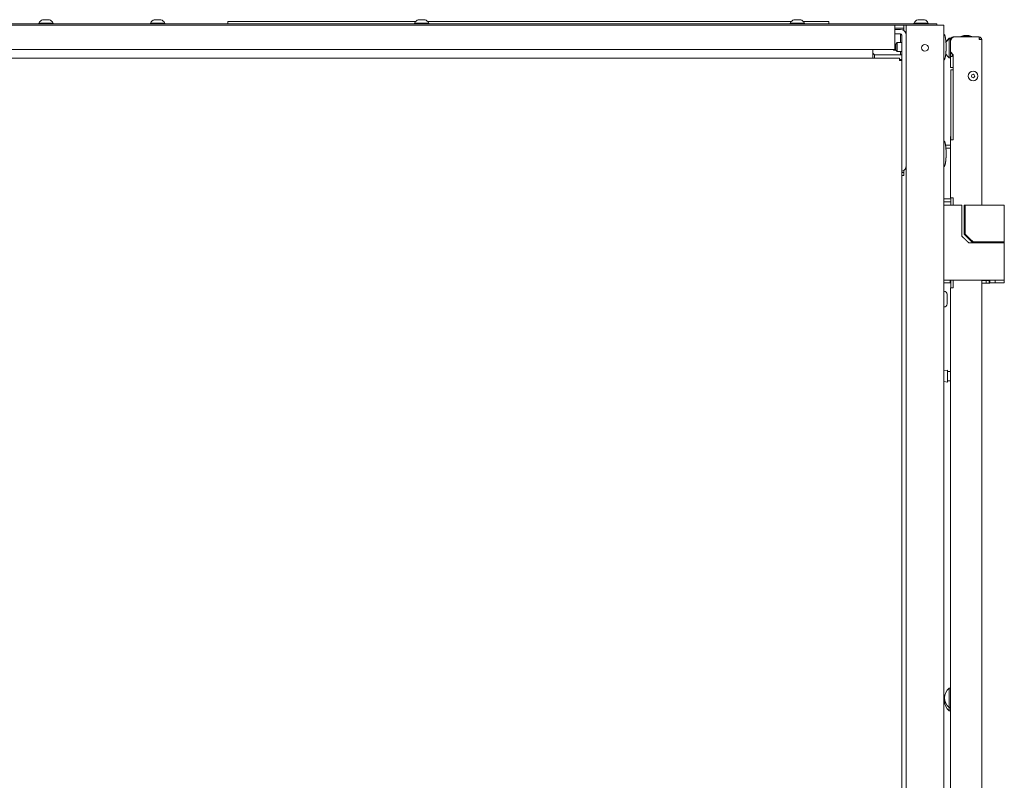
# Model space of a CAD drawing. Units: millimetres. Extents: x 1989 to 8922, y 332 to 6704.
# Drawn here: x 6534 to 7189, y 4147 to 4654 of the extents above; entities that cross this region are included whole.
import ezdxf

# ---------------------------------------------------------------- set-up
doc = ezdxf.new("R2010")
doc.units = ezdxf.units.MM
doc.layers.add('1', color=7, linetype='Continuous')

msp = doc.modelspace()

# ---------------------------------------------------------------- linework, layer by layer
at = {"layer": '1', "color": 18, "linetype": 'Continuous', "lineweight": 5}
for p, q in [((5961.12, 4650.83), (7141.12, 4650.83)), ((5986.12, 4649.83), (7116.12, 4649.83)), ((6546.42, 4651.33), (6546.42, 4650.83)), ((6555.92, 4650.83), (6555.92, 4651.33)), ((6620.67, 4651.33), (6620.67, 4650.83)), ((6630.17, 4650.83), (6630.17, 4651.33)), ((6672.12, 4652.31), (6672.12, 4650.83)), ((6672.12, 4652.31), (6797.07, 4652.31)), ((6796.42, 4651.33), (6796.42, 4650.83)), ((6805.28, 4652.31), (7047.06, 4652.31)), ((6805.92, 4650.83), (6805.92, 4651.33)), ((7046.42, 4651.33), (7046.42, 4650.83)), ((7055.27, 4652.31), (7072.12, 4652.31)), ((7055.92, 4650.83), (7055.92, 4651.33)), ((7072.12, 4652.31), (7072.12, 4650.83)), ((7116.12, 4649.83), (7123.6, 4649.83)), ((7116.12, 4647.83), (7122.12, 4647.83)), ((7116.12, 4647.08), (7119.82, 4647.08)), ((7116.12, 4636.63), (7116.12, 4647.03)), ((7122.12, 4647.83), (7122.12, 4649.83)), ((7122.12, 4646.31), (7122.12, 4647.03)), ((7123.62, 2393.69), (7123.62, 4649.83)), ((7126.02, 4649.83), (7146.22, 4649.83)), ((7128.82, 4651.33), (7128.82, 4650.83)), ((7138.32, 4650.83), (7138.32, 4651.33)), ((7144.12, 4650.83), (7144.12, 4649.83)), ((7148.62, 4649.83), (7148.62, 2393.69)), ((7116.12, 4644.08), (7119.82, 4644.08)), ((7119.82, 4638.33), (7119.82, 4643.28)), ((7120.62, 4626.39), (7120.62, 4643.28)), ((7153.12, 4641.23), (7152.28, 4641.23)), ((7153.12, 4640.93), (7152.28, 4640.93)), ((7153.12, 4640.28), (7153.12, 4639.68)), ((7153.12, 4639.68), (7153.18, 4639.68)), ((7156.12, 4642.08), (7154.92, 4642.08)), ((7156.12, 4642.08), (7172.12, 4642.08)), ((7161.98, 4643.1), (7159.95, 4642.41)), ((7159.95, 4642.41), (7159.95, 4642.08)), ((7162.98, 4643.1), (7160.95, 4642.41)), ((7160.95, 4642.41), (7160.95, 4642.08)), ((7167.3, 4642.41), (7165.26, 4643.1)), ((7167.3, 4642.08), (7167.3, 4642.41)), ((7172.12, 4642.08), (7172.12, 4640.28)), ((7173.92, 4640.28), (7173.92, 4529.98)), ((7116.12, 4633.83), (5986.12, 4633.83)), ((7101.32, 4633.83), (7101.32, 4628.79)), ((7115.22, 4633.59), (7115.47, 4633.33)), ((7115.47, 4633.33), (7116.72, 4633.33)), ((7116.72, 4637.33), (7116.12, 4637.33)), ((7117.72, 4638.33), (7116.72, 4637.33)), ((7116.72, 4633.33), (7117.72, 4632.33)), ((7120.62, 4638.33), (7117.72, 4638.33)), ((7153.12, 4632.08), (7153.12, 4639.08)), ((5983.42, 4627.99), (7119.22, 4627.99)), ((7101.32, 4631.38), (7102.62, 4630.08)), ((7120.62, 4630.08), (7102.62, 4630.08)), ((7102.62, 4630.08), (7102.62, 4627.99)), ((7102.62, 4630.08), (7119.82, 4630.08)), ((7117.72, 4632.33), (7120.62, 4632.33)), ((7120.62, 4627.08), (7119.22, 4627.08)), ((7119.82, 4630.08), (7119.82, 4632.33)), ((7120.82, 4626.39), (7120.82, 3497.64)), ((7152.28, 4628.23), (7153.12, 4628.23)), ((7153.02, 4621.78), (7153.02, 4628.23)), ((7153.12, 4632.08), (7154.92, 4630.28)), ((7153.12, 4632.08), (7153.12, 4631.08)), ((7153.12, 4631.08), (7154.12, 4631.08)), ((7153.12, 4629.08), (7153.12, 4631.08)), ((7154.12, 4629.08), (7153.12, 4629.08)), ((7154.12, 4631.08), (7154.12, 4629.08)), ((7154.92, 4573.58), (7154.92, 4630.28)), ((7154.92, 4621.78), (7153.02, 4621.78)), ((7153.32, 4573.58), (7153.32, 4620.28)), ((7153.12, 4575.78), (7153.32, 4575.78)), ((7153.12, 4573.78), (7153.12, 4575.71)), ((7153.32, 4575.71), (7153.12, 4575.71)), ((7153.32, 4573.78), (7153.12, 4573.78)), ((7153.12, 4573.63), (7153.12, 4573.78)), ((7149.82, 4569.98), (7153.12, 4569.98)), ((7153.12, 4567.98), (7150.05, 4567.98)), ((7122.12, 4551.83), (7120.82, 4551.83)), ((7122.12, 4549.83), (7120.82, 4549.83)), ((7122.12, 4552.63), (7122.12, 4553.36)), ((7122.12, 4551.83), (7122.12, 4549.83)), ((7153.32, 4530.06), (7153.32, 4534.95)), ((7154.92, 4530.08), (7154.92, 4534.98)), ((7153.32, 4534.38), (7148.62, 4534.38)), ((7148.62, 4532.38), (7153.32, 4532.38)), ((7160.72, 4509.38), (7160.72, 4530.08)), ((7162.16, 4510.78), (7162.16, 4529.98)), ((7162.82, 4510.78), (7162.82, 4529.98)), ((7188.92, 4505.78), (7188.92, 4529.98)), ((7173.92, 4505.78), (7173.92, 4505.06)), ((7177.17, 4505.78), (7177.17, 4505.08)), ((7188.67, 4505.08), (7188.67, 4505.78)), ((7188.92, 4505.08), (7188.92, 4505.78)), ((7188.92, 4480.08), (7188.92, 4505.08)), ((7152.92, 4480.08), (7152.92, 4478.28)), ((7153.32, 4478.28), (7152.95, 4478.28)), ((7153.32, 4474.98), (7153.32, 4480.07)), ((7154.92, 4474.98), (7154.92, 4480.08)), ((7165.09, 4480.08), (7160.72, 4480.08)), ((7173.92, 4480.06), (7173.92, 2588.3)), ((7176.22, 4479.98), (7173.92, 4479.98)), ((7176.92, 4478.18), (7173.92, 4478.18)), ((7176.22, 4480.08), (7176.22, 4479.98)), ((7176.92, 4479.98), (7176.92, 4478.18)), ((7178.92, 4478.18), (7176.92, 4478.18)), ((7178.92, 4479.98), (7178.92, 4478.18)), ((7179.22, 4478.18), (7178.92, 4478.18)), ((7179.22, 4479.98), (7179.22, 4480.08)), ((7179.22, 4480.08), (7179.22, 4478.18)), ((7182.92, 4480.08), (7182.92, 4478.28)), ((7188.92, 4478.28), (7188.92, 4480.08)), ((7148.87, 4472.83), (7148.62, 4472.83)), ((7148.62, 4462.33), (7148.87, 4462.33)), ((7151.15, 4420.22), (7148.62, 4419.89)), ((7153.12, 4419.46), (7151.15, 4419.46)), ((7148.62, 4412.68), (7151.15, 4412.34)), ((7151.15, 4413.11), (7153.12, 4413.11)), ((7153.12, 4208.43), (7152.28, 4208.43)), ((7152.28, 4195.73), (7153.12, 4195.73)), ((7152.28, 4193.51), (7153.12, 4193.51))]:
    msp.add_line(p, q, dxfattribs=at)
for centre, radius in [((7136.12, 4634.83), 2.25), ((7168.12, 4616.08), 3.18), ((7168.12, 4616.08), 1.14)]:
    msp.add_circle(centre, radius, dxfattribs=at)
for centre, radius, start, end in [((6550.47, 4649.35), 4.51, 110.05469, 153.86237), ((6551.88, 4649.35), 4.51, 26.13763, 69.94531), ((6624.72, 4649.35), 4.51, 110.05469, 153.86237), ((6626.13, 4649.35), 4.51, 26.13763, 69.94531), ((6800.47, 4649.35), 4.51, 110.05469, 153.86237), ((6801.88, 4649.35), 4.51, 26.13763, 69.94531), ((7050.47, 4649.35), 4.51, 110.05469, 153.86237), ((7051.88, 4649.35), 4.51, 26.13763, 69.94531), ((7132.87, 4649.35), 4.51, 110.05469, 153.86237), ((7134.27, 4649.35), 4.51, 26.13763, 69.94531), ((7119.82, 4643.28), 3.8, 0, 90), ((7119.82, 4643.28), 0.8, 0, 90), ((7157.36, 4634.78), 8.21, 128.1866, 152.73447), ((7157.36, 4634.48), 8.21, 128.1866, 152.45073), ((7156.12, 4639.08), 3, 90, 180), ((7154.92, 4640.28), 1.8, 90, 180), ((7172.12, 4640.28), 1.8, 0, 90), ((7172.12, 4640.28), 0.8, 0, 90), ((7171.12, 4639.28), 1.8, 33.74719, 56.25281), ((7157.36, 4634.68), 8.21, 206.0078, 231.8134), ((7119.82, 4556.38), 3.8, 285.26063, 0), ((7148.87, 4470.83), 2, 0, 90), ((7148.87, 4464.33), 2, 270, 0), ((7157.36, 4201.97), 8.21, 128.1866, 179.19683), ((7157.36, 4202.18), 8.21, 180.80317, 231.8134), ((7157.36, 4199.76), 8.21, 171.52776, 179.19683), ((7157.36, 4199.96), 8.21, 180.80317, 231.8134)]:
    msp.add_arc(centre, radius, start, end, dxfattribs=at)
for points, knots in [([(6553.42, 4653.58), (6552.3, 4653.58), (6548.92, 4653.58)], [0, 0, 0.250037, 1, 1]), ([(6627.67, 4653.58), (6626.55, 4653.58), (6623.17, 4653.58)], [0, 0, 0.250037, 1, 1]), ([(6803.42, 4653.58), (6802.3, 4653.58), (6798.92, 4653.58)], [0, 0, 0.24989, 1, 1]), ([(7053.42, 4653.58), (7050.05, 4653.58), (7048.92, 4653.58)], [0, 0, 0.749963, 1, 1]), ([(7135.82, 4653.58), (7134.7, 4653.58), (7131.32, 4653.58)], [0, 0, 0.24989, 1, 1]), ([(6555.92, 4651.33), (6555.01, 4651.33), (6549.7, 4651.33), (6546.42, 4651.33)], [0, 0, 0.09546, 0.654505, 1, 1]), ([(6630.17, 4651.33), (6629.26, 4651.33), (6623.95, 4651.33), (6620.67, 4651.33)], [0, 0, 0.09546, 0.654505, 1, 1]), ([(6805.92, 4651.33), (6805.01, 4651.33), (6799.7, 4651.33), (6796.42, 4651.33)], [0, 0, 0.09546, 0.654505, 1, 1]), ([(7055.92, 4651.33), (7052.64, 4651.33), (7049.7, 4651.33), (7046.42, 4651.33)], [0, 0, 0.345495, 0.654505, 1, 1]), ([(7138.32, 4651.33), (7135.04, 4651.33), (7132.1, 4651.33), (7128.82, 4651.33)], [0, 0, 0.345495, 0.654505, 1, 1]), ([(7150.19, 4635.33), (7150.19, 4636), (7150.18, 4636.66), (7150.15, 4637.34), (7150.12, 4638.03), (7150.07, 4638.7), (7150.02, 4639.37), (7149.95, 4640.01), (7149.87, 4640.64), (7149.81, 4641.08), (7149.73, 4641.53), (7149.65, 4641.92), (7149.57, 4642.31), (7149.48, 4642.63), (7149.39, 4642.95), (7149.3, 4643.2), (7149.2, 4643.45), (7149.13, 4643.59), (7149.05, 4643.73), (7148.99, 4643.83), (7148.91, 4643.92), (7148.84, 4643.98), (7148.76, 4644.03), (7148.69, 4644.05), (7148.62, 4644.06)], [0, 0, 0.073068, 0.146114, 0.22119, 0.296277, 0.370453, 0.444583, 0.51446, 0.58433, 0.634059, 0.683816, 0.727518, 0.771223, 0.807917, 0.844577, 0.873775, 0.90297, 0.920162, 0.937282, 0.950505, 0.963801, 0.973959, 0.983899, 0.99184, 1, 1]), ([(7152.28, 4628.23), (7152.28, 4631.41), (7152.28, 4637.76), (7152.28, 4640.93)], [0, 0, 0.25, 0.75, 1, 1]), ([(7167.3, 4642.41), (7166.37, 4642.41), (7161.87, 4642.41), (7160.95, 4642.41)], [0, 0, 0.146458, 0.853646, 1, 1]), ([(7148.62, 4626.6), (7148.69, 4626.61), (7148.76, 4626.64), (7148.84, 4626.68), (7148.91, 4626.75), (7148.99, 4626.84), (7149.05, 4626.94), (7149.13, 4627.07), (7149.2, 4627.21), (7149.3, 4627.46), (7149.39, 4627.72), (7149.49, 4628.05), (7149.57, 4628.38), (7149.66, 4628.78), (7149.74, 4629.18), (7149.81, 4629.64), (7149.88, 4630.1), (7149.94, 4630.6), (7150, 4631.1), (7150.06, 4631.8), (7150.11, 4632.51), (7150.15, 4633.22), (7150.17, 4633.94), (7150.19, 4634.63), (7150.19, 4635.33)], [0, 0, 0.008166, 0.016095, 0.026054, 0.036188, 0.049484, 0.062707, 0.079859, 0.097051, 0.126834, 0.156629, 0.194187, 0.231745, 0.276546, 0.321347, 0.372323, 0.423322, 0.479051, 0.534752, 0.612088, 0.689412, 0.768116, 0.846796, 0.923406, 1, 1]), ([(7150.19, 4564.33), (7150.19, 4565), (7150.18, 4565.66), (7150.15, 4566.34), (7150.12, 4567.03), (7150.07, 4567.7), (7150.02, 4568.37), (7149.95, 4569.01), (7149.87, 4569.64), (7149.81, 4570.08), (7149.73, 4570.53), (7149.65, 4570.92), (7149.57, 4571.31), (7149.48, 4571.63), (7149.39, 4571.95), (7149.3, 4572.2), (7149.2, 4572.45), (7149.13, 4572.59), (7149.05, 4572.73), (7148.99, 4572.83), (7148.91, 4572.92), (7148.84, 4572.98), (7148.76, 4573.03), (7148.69, 4573.05), (7148.62, 4573.06)], [0, 0, 0.073069, 0.146116, 0.221193, 0.296281, 0.370458, 0.444588, 0.514466, 0.584338, 0.634067, 0.683825, 0.727527, 0.771233, 0.807928, 0.844588, 0.873786, 0.902948, 0.920173, 0.937293, 0.950516, 0.963813, 0.973946, 0.983905, 0.991834, 1, 1]), ([(7148.62, 4555.6), (7148.69, 4555.61), (7148.76, 4555.64), (7148.84, 4555.68), (7148.91, 4555.75), (7148.99, 4555.84), (7149.05, 4555.94), (7149.13, 4556.07), (7149.2, 4556.21), (7149.3, 4556.46), (7149.39, 4556.72), (7149.49, 4557.05), (7149.57, 4557.38), (7149.66, 4557.78), (7149.74, 4558.18), (7149.81, 4558.64), (7149.88, 4559.1), (7149.94, 4559.6), (7150, 4560.1), (7150.06, 4560.8), (7150.11, 4561.51), (7150.15, 4562.22), (7150.17, 4562.94), (7150.19, 4563.63), (7150.19, 4564.33)], [0, 0, 0.008166, 0.016095, 0.026054, 0.036187, 0.049484, 0.062707, 0.079859, 0.097051, 0.126834, 0.156595, 0.194188, 0.23171, 0.276511, 0.321312, 0.372324, 0.423286, 0.479016, 0.534752, 0.612089, 0.689413, 0.768116, 0.846796, 0.92337, 1, 1]), ([(7182.92, 4529.98), (7188.12, 4529.98), (7188.92, 4529.98)], [0, 0, 0.865946, 1, 1]), ([(7165.21, 4505.08), (7164.08, 4506.15), (7162.96, 4507.23), (7161.84, 4508.3), (7160.72, 4509.38)], [0, 0, 0.250002, 0.500026, 0.749961, 1, 1]), ([(7167.22, 4505.78), (7164.69, 4508.28), (7162.16, 4510.78)], [0, 0, 0.499969, 1, 1]), ([(7162.82, 4510.78), (7164.14, 4509.53), (7165.45, 4508.27), (7166.77, 4507.02), (7168.1, 4505.78)], [0, 0, 0.249999, 0.499981, 0.74999, 1, 1]), ([(7182.92, 4505.78), (7185.92, 4505.78), (7188.92, 4505.78)], [0, 0, 0.499945, 1, 1]), ([(7188.92, 4505.08), (7188.12, 4505.08), (7182.92, 4505.08)], [0, 0, 0.134054, 1, 1]), ([(7188.92, 4480.08), (7188.12, 4480.08), (7182.92, 4480.08)], [0, 0, 0.134054, 1, 1]), ([(7188.92, 4478.28), (7188.12, 4478.28), (7182.92, 4478.28)], [0, 0, 0.134054, 1, 1]), ([(7150.87, 4470.83), (7150.87, 4469.88), (7150.87, 4465.28), (7150.87, 4464.33)], [0, 0, 0.146441, 0.853559, 1, 1]), ([(7151.15, 4412.34), (7151.15, 4413.7), (7151.15, 4419.58)], [0, 0, 0.186794, 1, 1]), ([(7152.28, 4195.73), (7152.28, 4196.58), (7152.28, 4202.08), (7152.28, 4207.57), (7152.28, 4208.43)], [0, 0, 0.067005, 0.5, 0.933021, 1, 1]), ([(7153.12, 4195.73), (7153.12, 4196.58), (7153.12, 4202.08)], [0, 0, 0.13401, 1, 1])]:
    msp.add_open_spline(points, degree=1, knots=knots, dxfattribs=at)
for points in [[(7116.12, 4649.83), (7116.12, 4647.03)], [(7122.12, 4647.03), (7122.12, 4647.83)], [(7123.62, 4649.83), (7126.02, 4649.83)], [(7141.12, 4650.83), (7144.12, 4650.83)], [(7148.62, 4649.83), (7146.22, 4649.83)], [(7119.82, 4643.28), (7119.82, 4644.08)], [(7152.28, 4640.93), (7152.28, 4641.23)], [(7153.12, 4640.93), (7153.12, 4641.23)], [(7153.12, 4640.28), (7153.12, 4640.93)], [(7160.95, 4642.41), (7159.95, 4642.41)], [(7161.98, 4643.1), (7162.98, 4643.1)], [(7162.98, 4643.1), (7165.26, 4643.1)], [(7172.12, 4640.28), (7173.92, 4640.28)], [(7115.22, 4633.59), (7115.22, 4633.83)], [(7115.47, 4633.83), (7115.47, 4633.33)], [(7116.12, 4636.63), (7116.12, 4633.83)], [(7116.72, 4636.43), (7116.72, 4637.33)], [(7116.72, 4633.33), (7116.72, 4636.43)], [(7117.72, 4638.33), (7117.72, 4636.97)], [(7117.72, 4636.97), (7117.72, 4632.33)], [(7101.32, 4628.79), (7101.32, 4627.99)], [(7119.22, 4626.39), (7119.22, 4627.99)], [(7119.22, 4626.39), (7120.82, 4626.39)], [(7153.12, 4628.23), (7153.12, 4629.08)], [(7153.32, 4620.28), (7154.92, 4620.28)], [(7153.12, 4575.71), (7153.12, 4575.78)], [(7153.12, 4534.98), (7153.12, 4573.58)], [(7154.92, 4573.58), (7153.12, 4573.58)], [(7122.12, 4551.83), (7122.12, 4552.63)], [(7154.92, 4534.98), (7153.12, 4534.98)], [(7148.92, 4530.08), (7148.62, 4530.08)], [(7160.72, 4530.08), (7148.92, 4530.08)], [(7162.16, 4529.98), (7162.82, 4529.98)], [(7162.82, 4529.98), (7182.92, 4529.98)], [(7162.16, 4510.78), (7162.82, 4510.78)], [(7182.92, 4505.08), (7165.21, 4505.08)], [(7168.1, 4505.78), (7167.22, 4505.78)], [(7168.1, 4505.78), (7182.92, 4505.78)], [(7148.92, 4480.08), (7148.62, 4480.08)], [(7152.92, 4478.28), (7148.62, 4478.28)], [(7160.72, 4480.08), (7148.92, 4480.08)], [(7182.92, 4480.08), (7165.09, 4480.08)], [(7179.22, 4479.98), (7176.22, 4479.98)], [(7179.21, 4478.28), (7182.92, 4478.28)], [(7153.12, 4474.98), (7154.92, 4474.98)], [(7153.12, 2593.28), (7153.12, 4474.98)], [(7151.15, 4419.58), (7151.15, 4420.22)], [(7153.12, 4202.08), (7153.12, 4205.25), (7153.12, 4208.43)], [(7149.15, 4202.09), (7149.15, 4202.06)], [(7149.15, 4199.87), (7149.15, 4199.85)], [(7152.28, 4193.51), (7152.28, 4195.73)]]:
    msp.add_open_spline(points, degree=1, dxfattribs=at)

doc.saveas('drawing.dxf')
